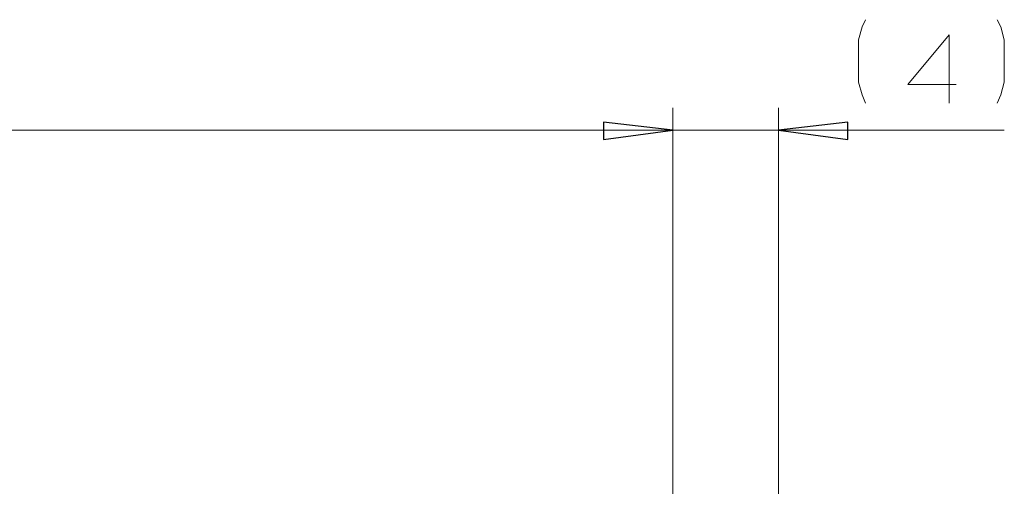
# Model space of a CAD drawing. Units: millimetres. Extents: x -296 to 296, y -209 to 209.
# Drawn here: x 114 to 150, y 2 to 19 of the extents above; entities that cross this region are included whole.
import ezdxf

# ---------------------------------------------------------------- set-up
doc = ezdxf.new("R2010")
doc.units = ezdxf.units.MM
doc.header["$MEASUREMENT"] = 0
doc.layers.add('layer 1', color=7, linetype='Continuous')

msp = doc.modelspace()

# ---------------------------------------------------------------- linework, layer by layer
at = {"layer": 'layer 1', "lineweight": 13}
for points, knots in [([(144.7433, 18.8172), (144.7433, 18.8172), (144.6163, 18.5632), (144.6163, 18.5632), (144.6163, 18.5632), (144.6163, 18.5632), (144.4893, 18.0975), (144.4893, 18.0975), (144.4893, 18.0975), (144.4893, 18.0975), (144.4893, 16.5735), (144.4893, 16.5735), (144.4893, 16.5735), (144.4893, 16.5735), (144.6163, 16.1078), (144.6163, 16.1078), (144.6163, 16.1078), (144.6163, 16.1078), (144.7433, 15.8115), (144.7433, 15.8115)], [0, 0, 0, 0, 0.1666667, 0.1666667, 0.1666667, 0.1666667, 0.3333333, 0.3333333, 0.3333333, 0.3333333, 0.5, 0.5, 0.5, 0.5, 0.6666667, 0.6666667, 0.6666667, 0.6666667, 1, 1, 1, 1]), ([(149.4846, 18.8172), (149.4846, 18.8172), (149.6116, 18.5632), (149.6116, 18.5632), (149.6116, 18.5632), (149.6116, 18.5632), (149.7386, 18.0975), (149.7386, 18.0975), (149.7386, 18.0975), (149.7386, 18.0975), (149.7386, 16.5735), (149.7386, 16.5735), (149.7386, 16.5735), (149.7386, 16.5735), (149.6116, 16.1078), (149.6116, 16.1078), (149.6116, 16.1078), (149.6116, 16.1078), (149.4846, 15.8115), (149.4846, 15.8115)], [0, 0, 0, 0, 0.1666667, 0.1666667, 0.1666667, 0.1666667, 0.3333333, 0.3333333, 0.3333333, 0.3333333, 0.5, 0.5, 0.5, 0.5, 0.6666667, 0.6666667, 0.6666667, 0.6666667, 1, 1, 1, 1]), ([(147.749, 15.8115), (147.749, 15.8115), (147.749, 18.2668), (147.749, 18.2668), (147.749, 18.2668), (147.749, 18.2668), (146.2673, 16.4888), (146.2673, 16.4888), (146.2673, 16.4888), (146.2673, 16.4888), (148.003, 16.4888), (148.003, 16.4888)], [0, 0, 0, 0, 0.25, 0.25, 0.25, 0.25, 0.5, 0.5, 0.5, 0.5, 1, 1, 1, 1])]:
    msp.add_open_spline(points, degree=3, knots=knots, dxfattribs=at)
for points in [[(137.8006, 15.6422), (137.8006, 15.6422), (137.8006, -24.9555), (137.8006, -24.9555)], [(137.8006, 15.6422), (137.8006, 15.6422), (137.8006, -25.4635), (137.8006, -25.4635)], [(141.6106, -11.4089), (141.6106, -11.4089), (141.6106, 15.6422), (141.6106, 15.6422)], [(5.299, 14.8378), (5.299, 14.8378), (137.8006, 14.8378), (137.8006, 14.8378)], [(132.8053, 14.8378), (132.8053, 14.8378), (137.8006, 14.8378), (137.8006, 14.8378)], [(137.8006, 14.8378), (137.8006, 14.8378), (141.6106, 14.8378), (141.6106, 14.8378)], [(141.6106, 14.8378), (141.6106, 14.8378), (149.7386, 14.8378), (149.7386, 14.8378)]]:
    msp.add_open_spline(points, degree=3, dxfattribs=at)
at = {"layer": 'layer 1'}
for points in [[(137.8006, 14.8378), (137.8006, 14.8378), (135.303, 14.4992), (135.303, 14.4992), (135.303, 14.4992), (135.303, 14.4992), (135.303, 15.1342), (135.303, 15.1342), (135.303, 15.1342), (135.303, 15.1342), (137.8006, 14.8378), (137.8006, 14.8378), (137.8006, 14.8378), (137.8006, 14.8378), (137.8006, 14.8378), (137.8006, 14.8378)], [(137.8006, 14.8378), (137.8006, 14.8378), (135.303, 14.4992), (135.303, 14.4992), (135.303, 14.4992), (135.303, 14.4992), (135.303, 15.1342), (135.303, 15.1342), (135.303, 15.1342), (135.303, 15.1342), (137.8006, 14.8378), (137.8006, 14.8378), (137.8006, 14.8378), (137.8006, 14.8378), (137.8006, 14.8378), (137.8006, 14.8378)], [(141.6106, 14.8378), (141.6106, 14.8378), (144.1083, 15.1342), (144.1083, 15.1342), (144.1083, 15.1342), (144.1083, 15.1342), (144.1083, 14.4992), (144.1083, 14.4992), (144.1083, 14.4992), (144.1083, 14.4992), (141.6106, 14.8378), (141.6106, 14.8378), (141.6106, 14.8378), (141.6106, 14.8378), (141.6106, 14.8378), (141.6106, 14.8378)]]:
    msp.add_open_spline(points, degree=3, knots=[0, 0, 0, 0, 0.2, 0.2, 0.2, 0.2, 0.4, 0.4, 0.4, 0.4, 0.6, 0.6, 0.6, 0.6, 1, 1, 1, 1], dxfattribs=at)
at = {"layer": 'layer 1', "lineweight": 5}
for points in [[(137.8006, 14.8378), (137.8006, 14.8378), (135.303, 14.4992), (135.303, 14.4992), (135.303, 14.4992), (135.303, 14.4992), (135.303, 15.1342), (135.303, 15.1342), (135.303, 15.1342), (135.303, 15.1342), (137.8006, 14.8378), (137.8006, 14.8378), (137.8006, 14.8378), (137.8006, 14.8378), (137.8006, 14.8378), (137.8006, 14.8378)], [(137.8006, 14.8378), (137.8006, 14.8378), (135.303, 14.4992), (135.303, 14.4992), (135.303, 14.4992), (135.303, 14.4992), (135.303, 15.1342), (135.303, 15.1342), (135.303, 15.1342), (135.303, 15.1342), (137.8006, 14.8378), (137.8006, 14.8378), (137.8006, 14.8378), (137.8006, 14.8378), (137.8006, 14.8378), (137.8006, 14.8378)], [(141.6106, 14.8378), (141.6106, 14.8378), (144.1083, 15.1342), (144.1083, 15.1342), (144.1083, 15.1342), (144.1083, 15.1342), (144.1083, 14.4992), (144.1083, 14.4992), (144.1083, 14.4992), (144.1083, 14.4992), (141.6106, 14.8378), (141.6106, 14.8378), (141.6106, 14.8378), (141.6106, 14.8378), (141.6106, 14.8378), (141.6106, 14.8378)]]:
    msp.add_open_spline(points, degree=3, knots=[0, 0, 0, 0, 0.2, 0.2, 0.2, 0.2, 0.4, 0.4, 0.4, 0.4, 0.6, 0.6, 0.6, 0.6, 1, 1, 1, 1], dxfattribs=at)

doc.saveas('drawing.dxf')
